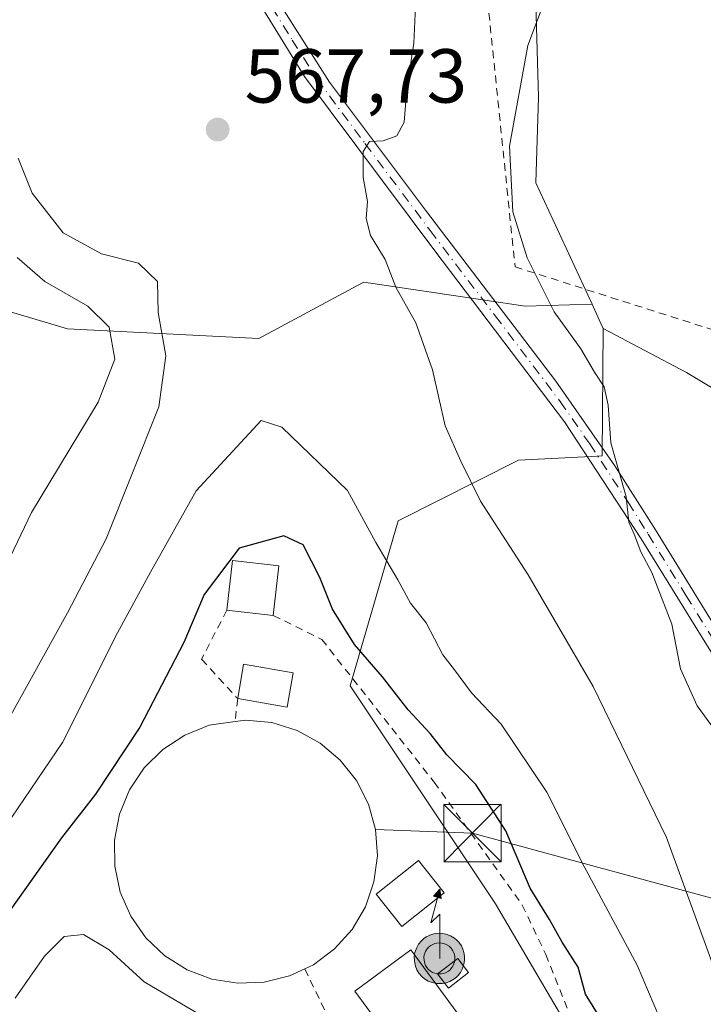
# Model space of a CAD drawing. Units: metres. Extents: x 566314 to 569756, y 4749572 to 4751920.
# Drawn here: x 566536 to 566625, y 4749655 to 4749784 of the extents above; entities that cross this region are included whole.
import ezdxf

# ---------------------------------------------------------------- set-up
doc = ezdxf.new("R2010")
doc.units = ezdxf.units.M
doc.header["$MEASUREMENT"] = 0
doc.linetypes.add('DGN Style 2', pattern=[1.6480167562047852, 0.988810053722871, -0.6592067024819142])
doc.linetypes.add('DGN Style 4', pattern=[2.6384748266838614, 1.318413404963828, -0.6592067024819142, 0.001648016756204785, -0.6592067024819142])
for name, color, linetype, lineweight in [('Alambrada', 7, 'DGN Style 2', 0), ('Antena puntual', 7, 'Continuous', 0), ('Arbolado forestal CxS', 92, 'Continuous', 0), ('Camino Cxs', 7, 'Continuous', 0), ('Camino eje', 30, 'DGN Style 4', 13), ('Corriente artificial lineal oculto', 135, 'DGN Style 4', 13), ('Cultivos leñosos CxS', 92, 'Continuous', 0), ('Curva de nivel maestra', 30, 'Continuous', 30), ('Curva de nivel normal', 30, 'Continuous', 0), ('Depósito genérico Cxs', 203, 'Continuous', 0), ('Edificación Cxs', 1, 'Continuous', 13), ('Edificación ligera Cxs', 1, 'Continuous', 0), ('Núcleo urbano CxS', 7, 'Continuous', 0), ('Planta de tratamiento de residuos CxS', 135, 'Continuous', 0), ('Punto de cota en terreno', 7, 'Continuous', 0), ('Rótulo de punto de cota en terreno', 7, 'Continuous', 0), ('Tendido', 6, 'Continuous', 0), ('Torre de tendido puntual', 7, 'Continuous', 0)]:
    doc.layers.add(name, color=color, linetype=linetype, lineweight=lineweight)
doc.styles.add('Style-Arial', font='txt')

# ---------------------------------------------------------------- blocks, each defined once
blk = doc.blocks.new('5PATER')
at = {"layer": 'Cultivos leñosos CxS', "linetype": 'Continuous', "lineweight": 0}
h = blk.add_hatch(color=51, dxfattribs=at)
edge = h.paths.add_edge_path()
edge.add_ellipse((0, 0), major_axis=(-0.1095731443231308, -0.1110710700762829), ratio=0.9994222409660322, start_angle=0, end_angle=360)
blk = doc.blocks.new('5TTEND')
at = {"layer": 'Planta de tratamiento de residuos CxS', "color": 7, "linetype": 'Continuous', "lineweight": 0}
for p, q in [((-0.375, 0.3754), (0.375, -0.3746)), ((0.3720000000000001, 0.3784000000000001), (-0.3720000000000001, -0.3776))]:
    blk.add_line(p, q, dxfattribs=at)
at = {"layer": 'Planta de tratamiento de residuos CxS', "color": 7, "linetype": 'Continuous', "lineweight": 0, "flags": 128}
blk.add_lwpolyline([(-0.375, -0.3746), (0.375, -0.3746), (0.375, 0.3754), (-0.375, 0.3754), (-0.3720000000000001, -0.3776)], dxfattribs=at)
blk = doc.blocks.new('5ANTEN')
at = {"layer": 'Corriente artificial lineal oculto', "linetype": 'Continuous', "lineweight": 0, "extrusion": (0, 0, -1)}
blk.add_hatch(color=5, dxfattribs=at).paths.add_polyline_path([(-0.0254, 0.7572), (-0.0074, 0.8788), (0.0718, 0.7896000000000001)])
at = {"layer": 'Corriente artificial lineal oculto', "linetype": 'Continuous', "lineweight": 0}
for points in [[(0.039, -0.3583), (-0.0328, -0.3574), (-0.09210000000000002, -0.3441000000000001), (-0.1438, -0.3251), (-0.1919, -0.2949), (-0.2269, -0.263), (-0.2647, -0.2219), (-0.2906, -0.178), (-0.3112, -0.1303), (-0.3232, -0.064), (-0.3252, -0.0046), (-0.3178, 0.0489), (-0.2941, 0.1163), (-0.2696, 0.1597), (-0.2321, 0.2034), (-0.1989, 0.2326), (-0.171, 0.2528), (-0.099, 0.2862), (-0.0524, 0.2994), (0.0124, 0.3021), (0.0915, 0.2914), (0.1483, 0.269), (0.2024, 0.2377), (0.2338, 0.2116), (0.2578, 0.185), (0.291, 0.1357), (0.312, 0.0935), (0.3246, 0.05110000000000001), (0.3333, 0.0027), (0.3324, -0.0536), (0.3246, -0.1024), (0.305, -0.1598), (0.2789, -0.2113), (0.2476, -0.2515), (0.229, -0.2727), (0.1906, -0.3008), (0.1399, -0.3302), (0.0916, -0.3488000000000001)], [(0.0285, -0.2317), (-0.018, -0.2311), (-0.0563, -0.2225), (-0.0877, -0.2109), (-0.1151, -0.1938), (-0.1376, -0.1733), (-0.1625, -0.1461), (-0.1776, -0.1206), (-0.1893, -0.0935), (-0.1971, -0.0505), (-0.1984, -0.0112), (-0.1942, 0.019), (-0.1785, 0.06380000000000001), (-0.1655, 0.0867), (-0.1419, 0.1143), (-0.1199, 0.1337), (-0.1067, 0.1432), (-0.0549, 0.1672), (-0.0323, 0.1736), (0.006500000000000001, 0.1753), (0.0594, 0.1681), (0.0931, 0.1548), (0.1298, 0.1336), (0.146, 0.1201), (0.1579, 0.1069), (0.1815, 0.0719), (0.1939, 0.047), (0.2013, 0.0218), (0.2066, -0.0076), (0.2061, -0.0426), (0.2014, -0.0718), (0.1882, -0.1105), (0.1716, -0.1432), (0.1501, -0.1709), (0.1431, -0.1788), (0.1213, -0.1948), (0.08510000000000001, -0.2158), (0.0573, -0.2265)]]:
    blk.add_hatch(color=5, dxfattribs=at).paths.add_polyline_path(points)
at = {"layer": 'Corriente artificial lineal oculto', "color": 7, "linetype": 'Continuous', "lineweight": 0, "elevation": 0.05, "flags": 128}
blk.add_lwpolyline([(0.007, -0.0288), (0.0074, 0.5504), (-0.1102, 0.4384), (0.0074, 0.8788)], dxfattribs=at)
at = {"layer": 'Corriente artificial lineal oculto', "color": 7, "linetype": 'Continuous', "lineweight": 0, "flags": 128}
for points in [[(-0.2321, 0.2034), (-0.2696, 0.1597), (-0.2941, 0.1163), (-0.3178, 0.0489), (-0.3252, -0.0046), (-0.3232, -0.064), (-0.3112, -0.1303), (-0.2906, -0.178), (-0.2647, -0.2219), (-0.2269, -0.263), (-0.1919, -0.2949), (-0.1438, -0.3251), (-0.09210000000000002, -0.3441000000000001), (-0.0328, -0.3574), (0.039, -0.3583), (0.0916, -0.3488000000000001), (0.1399, -0.3302), (0.1906, -0.3008), (0.229, -0.2727), (0.2476, -0.2515), (0.2789, -0.2113), (0.305, -0.1598), (0.3246, -0.1024), (0.3324, -0.0536), (0.3333, 0.0027), (0.3246, 0.05110000000000001), (0.312, 0.0935), (0.291, 0.1357), (0.2578, 0.185), (0.2338, 0.2116), (0.2024, 0.2377), (0.1483, 0.269), (0.0915, 0.2914), (0.0124, 0.3021), (-0.0524, 0.2994), (-0.099, 0.2862), (-0.171, 0.2528), (-0.1989, 0.2326)], [(-0.1419, 0.1143), (-0.1655, 0.0867), (-0.1785, 0.06380000000000001), (-0.1942, 0.019), (-0.1984, -0.0112), (-0.1971, -0.0505), (-0.1893, -0.0935), (-0.1776, -0.1206), (-0.1625, -0.1461), (-0.1376, -0.1733), (-0.1151, -0.1938), (-0.0877, -0.2109), (-0.0563, -0.2225), (-0.018, -0.2311), (0.0285, -0.2317), (0.0573, -0.2265), (0.08510000000000001, -0.2158), (0.1213, -0.1948), (0.1431, -0.1788), (0.1501, -0.1709), (0.1716, -0.1432), (0.1882, -0.1105), (0.2014, -0.0718), (0.2061, -0.0426), (0.2066, -0.0076), (0.2013, 0.0218), (0.1939, 0.047), (0.1815, 0.0719), (0.1579, 0.1069), (0.146, 0.1201), (0.1298, 0.1336), (0.0931, 0.1548), (0.0594, 0.1681), (0.006500000000000001, 0.1753), (-0.0323, 0.1736), (-0.0549, 0.1672), (-0.1067, 0.1432), (-0.1199, 0.1337)]]:
    blk.add_lwpolyline(points, close=True, dxfattribs=at)
at = {"layer": 'Corriente artificial lineal oculto', "color": 7, "linetype": 'Continuous', "lineweight": 0}
blk.add_3dface([(0.0074, 0.8788, 0.05), (0.0254, 0.7572, 0.05), (-0.0718, 0.7896000000000001, 0.05)], dxfattribs=at)

msp = doc.modelspace()

# ---------------------------------------------------------------- linework, layer by layer
at = {"layer": 'Alambrada', "color": 7, "linetype": 'DGN Style 2', "lineweight": 0, "extrusion": (0.08900790590566182, -0.1845218329354999, 0.9787897046130043), "elevation": -825417.8961749383, "flags": 128}
msp.add_lwpolyline([(2573869.626371132, 3946410.236657507), (2573869.626371132, 3946395.116156679)], dxfattribs=at)
at = {"layer": 'Alambrada', "color": 7, "linetype": 'DGN Style 2', "lineweight": 0}
for points in [[(566649.6401000004, 4749737.020099999, 551.6885000000038), (566652.4801000003, 4749738.940099999, 550.7997999999934), (566660.1501000002, 4749749.9901, 549.4557999999961), (566666.4801000003, 4749762.790100001, 550.3654999999999), (566682.0701000001, 4749792.2301, 545.9799999999959), (566678.4401000004, 4749796.140100001, 549.4936000000016), (566672.0301000001, 4749796.470100001, 550.5861000000004), (566629.1201, 4749801.340100001, 564.7535999999964), (566597.6101000002, 4749802.940099999, 571.7081000000035), (566597.0100999996, 4749786.630100001, 571.2810000000027), (566600.6001000004, 4749751.7401, 567.8672999999981), (566646.3201000001, 4749737.1801, 552.6836999999941), (566649.6401000004, 4749737.020099999, 551.6885000000038)], [(566562.8501000004, 4749706.7601, 581.8127999999997), (566559.5500999996, 4749700.340100001, 583.8782999999967), (566564.2701000003, 4749695.1801, 579.6714000000065), (566563.9401000004, 4749692.1801, 580.809500000003)], [(566568.9301000005, 4749706.0801, 576.5564000000013), (566575.2801000001, 4749702.940099999, 577.3516999999993), (566590.0100999996, 4749684.2501, 580.9116999999969), (566601.5500999996, 4749668.140100001, 581.6634000000049), (566604.6201, 4749661.6601, 581.1456000000035), (566608.6201, 4749651.6601, 579.8362000000052), (566611.9101, 4749641.4101, 578.2679000000062), (566614.1001000004, 4749632.360099999, 577.8864999999934), (566614.4401000004, 4749630.940099999, 577.7811999999976)]]:
    msp.add_polyline3d(points, dxfattribs=at)
at = {"layer": 'Arbolado forestal CxS', "color": 92, "linetype": 'Continuous', "lineweight": 0, "extrusion": (-0.9069542827752661, -0.4212266030297344, 0.001441476892983167), "elevation": -2514608.911890023, "flags": 128}
msp.add_lwpolyline([(-4069135.980920822, 4183.729987974737), (-4069133.734609466, 4183.571587810171), (-4069132.48170616, 4183.451687685598)], dxfattribs=at)
at = {"layer": 'Arbolado forestal CxS', "color": 92, "linetype": 'Continuous', "lineweight": 0}
for points in [[(566744.2928999999, 4749811.7423, 535.604600000006), (566719.7259000001, 4749819.586300001, 544.1616999999969), (566709.8545000004, 4749822.6503, 544.5926999999938), (566705.4962999999, 4749822.165300001, 544.703800000003), (566697.5997000001, 4749821.2863, 544.716499999995), (566694.1957, 4749810.394900001, 545.6095000000059), (566685.6882999997, 4749798.819900001, 545.5654000000068), (566676.8369000005, 4749795.416099999, 546.4404000000068), (566662.1980999997, 4749796.435900001, 549.2995999999986), (566641.0919000005, 4749800.863700001, 552.7299999999959), (566626.7971000001, 4749801.883099999, 556.5817999999999), (566607.3945000004, 4749802.563100001, 560.6205000000045), (566603.3069000002, 4749793.032099999, 561.2188000000025), (566603.3066999996, 4749786.224099999, 560.7001000000018), (566603.6508999999, 4749773.9693, 559.7373999999982), (566603.3066999996, 4749762.738500001, 559.4655000000057), (566610.6845000006, 4749746.849500001, 558.9750000000058), (566601.9319000002, 4749746.5745, 561.0503000000026), (566580.7965000002, 4749749.745100001, 566.6309000000037), (566579.8705000002, 4749749.248500001, 566.8301999999967), (566567.0453000005, 4749742.3687, 568.2937999999995), (566541.9742999999, 4749743.623500001, 558.7943999999989), (566533.3233000003, 4749746.189900001, 556.2314999999944)], [(566744.2928999999, 4749811.7423, 535.604600000006), (566719.7259000001, 4749819.586300001, 544.1616999999969), (566709.8545000004, 4749822.6503, 544.5926999999938), (566705.4962999999, 4749822.165300001, 544.703800000003), (566697.5997000001, 4749821.2863, 544.716499999995), (566694.1957, 4749810.394900001, 545.6095000000059), (566685.6882999997, 4749798.819900001, 545.5654000000068), (566676.8369000005, 4749795.416099999, 546.4404000000068), (566662.1980999997, 4749796.435900001, 549.2995999999986), (566641.0919000005, 4749800.863700001, 552.7299999999959), (566626.7971000001, 4749801.883099999, 556.5817999999999), (566607.3945000004, 4749802.563100001, 560.6205000000045), (566603.3069000002, 4749793.032099999, 561.2188000000025), (566603.3066999996, 4749786.224099999, 560.7001000000018), (566603.6508999999, 4749773.9693, 559.7373999999982), (566603.3066999996, 4749762.738500001, 559.4655000000057), (566610.6845000006, 4749746.849500001, 558.9750000000058)], [(566533.3233000003, 4749746.189900001, 556.2314999999944), (566541.9742999999, 4749743.623500001, 558.7943999999989), (566567.0453000005, 4749742.3687, 568.2937999999995), (566579.8705000002, 4749749.248500001, 566.8301999999967), (566580.7965000002, 4749749.745100001, 566.6309000000037), (566601.9319000002, 4749746.5745, 561.0503000000026), (566610.6845000006, 4749746.849500001, 558.9750000000058), (566611.6305, 4749744.812100001, 558.8166000000056), (566612.1580999997, 4749743.6757, 558.6967000000004), (566612.0142999999, 4749726.963300001, 560.2274000000034), (566610.5614999998, 4749726.888300001, 560.4465999999958), (566601.0500999996, 4749726.3957, 562.8087999999989), (566585.3081, 4749718.480900001, 569.3788000000059), (566579.0009000005, 4749696.835300001, 575.1940999999933), (566598.0349000003, 4749668.279300001, 575.3248000000021), (566615.2521000003, 4749639.0009, 574.8776999999973), (566616.0299000005, 4749630.753900001, 574.8969999999972), (566590.1032999996, 4749628.620300001, 575.6187999999966), (566564.1930999998, 4749637.258300001, 584.4104999999981), (566556.7921000002, 4749639.7257, 584.9573999999993), (566552.5903000003, 4749615.918099999, 589.0856000000058), (566552.0324999997, 4749612.757099999, 590.120299999995), (566553.5533999996, 4749574.7248, 593.8518999999942), (566388.9939000001, 4749573.097999999, 579.3463999999949)], [(566533.3233000003, 4749746.189900001, 556.2314999999944), (566541.9742999999, 4749743.623500001, 558.7943999999989), (566567.0453000005, 4749742.3687, 568.2937999999995), (566579.8705000002, 4749749.248500001, 566.8301999999967), (566580.7965000002, 4749749.745100001, 566.6309000000037), (566601.9319000002, 4749746.5745, 561.0503000000026), (566610.6845000006, 4749746.849500001, 558.9750000000058)], [(566612.1580999997, 4749743.6757, 558.6967000000004), (566612.0142999999, 4749726.963300001, 560.2274000000034), (566610.5614999998, 4749726.888300001, 560.4465999999958), (566601.0500999996, 4749726.3957, 562.8087999999989), (566585.3081, 4749718.480900001, 569.3788000000059), (566579.0009000005, 4749696.835300001, 575.1940999999933), (566598.0349000003, 4749668.279300001, 575.3248000000021), (566615.2521000003, 4749639.0009, 574.8776999999973), (566616.0299000005, 4749630.753900001, 574.8969999999972), (566590.1032999996, 4749628.620300001, 575.6187999999966), (566564.1930999998, 4749637.258300001, 584.4104999999981), (566556.7921000002, 4749639.7257, 584.9573999999993), (566552.5903000003, 4749615.918099999, 589.0856000000058), (566552.0324999997, 4749612.757099999, 590.120299999995), (566553.5533999996, 4749574.7249, 593.8518999999942)], [(566615.2521000003, 4749639.0009, 574.8776999999973), (566598.0349000003, 4749668.279300001, 575.3248000000021), (566579.0009000005, 4749696.835300001, 575.1940999999933), (566585.3081, 4749718.480900001, 569.3788000000059), (566601.0500999996, 4749726.3957, 562.8087999999989), (566610.5614999998, 4749726.888300001, 560.4465999999958), (566612.0142999999, 4749726.963300001, 560.2274000000034), (566612.1580999997, 4749743.6757, 558.6967000000004), (566623.0531000001, 4749737.888300001, 556.4011000000028), (566631.5603, 4749732.7805, 555.2186999999976), (566640.0717000002, 4749729.376900001, 553.4263999999966), (566643.8152999999, 4749719.1657, 552.7958999999975), (566648.6064999999, 4749697.610099999, 555.1353999999993), (566649.2631000001, 4749694.6555, 555.6637000000047), (566649.6031, 4749675.5931, 557.7755999999936), (566654.3705000002, 4749662.3179, 557.9266999999963), (566645.9167, 4749646.018300001, 560.9021000000066)], [(566612.1580999997, 4749743.6757, 558.6967000000004), (566623.0531000001, 4749737.888300001, 556.4011000000028), (566631.5603, 4749732.7805, 555.2186999999976), (566640.0717000002, 4749729.376900001, 553.4263999999966), (566643.8152999999, 4749719.1657, 552.7958999999975), (566648.6064999999, 4749697.610099999, 555.1353999999993), (566649.2631000001, 4749694.6555, 555.6637000000047), (566649.6031, 4749675.5931, 557.7755999999936), (566654.3705000002, 4749662.3179, 557.9266999999963)]]:
    msp.add_polyline3d(points, dxfattribs=at)
at = {"layer": 'Camino Cxs', "color": 7, "linetype": 'Continuous', "lineweight": 0}
for points in [[(566569.7701000003, 4749786.2301, 567.3374999999943), (566576.3101000004, 4749775.950099999, 567.967499999999), (566588.8501000004, 4749759.1501, 571.6070999999939), (566605.9200999998, 4749736.780099999, 566.3365000000049), (566613.6801000005, 4749725.670100001, 568.6736999999994), (566619.0000999998, 4749717.300100001, 567.873900000006), (566628.9200999998, 4749701.190099999, 561.5244999999995), (566632.1201, 4749697.590100001, 558.9646999999968), (566636.0800999999, 4749695.030099999, 557.7099000000017), (566641.6096999999, 4749693.800100001, 556.1352999999945), (566641.4301000005, 4749689.2301, 556.796199999997), (566634.7901, 4749693.0601, 558.4992000000057), (566630.6700999998, 4749695.890100001, 560.4799999999959), (566627.1401000004, 4749699.860099999, 562.5783999999985), (566617.1101000002, 4749716.130100001, 568.9545999999973), (566607.0701000001, 4749731.440099999, 567.448900000003), (566590.1001000004, 4749753.850099999, 573.4878000000026), (566573.0401, 4749776.690099999, 566.4379999999946), (566567.7901, 4749785.190099999, 566.8179999999993)], [(566641.4301000005, 4749689.2301, 556.796199999997), (566634.7901, 4749693.0601, 558.4992000000057), (566630.6700999998, 4749695.890100001, 560.4799999999959), (566627.1401000004, 4749699.860099999, 562.5783999999985), (566617.1101000002, 4749716.130100001, 568.9545999999973), (566607.0701000001, 4749731.440099999, 567.448900000003), (566590.1001000004, 4749753.850099999, 573.4878000000026), (566573.0401, 4749776.690099999, 566.4379999999946), (566567.7901, 4749785.190099999, 566.8179999999993)], [(566569.7701000003, 4749786.2301, 567.3374999999943), (566576.3101000004, 4749775.950099999, 567.967499999999), (566588.8501000004, 4749759.1501, 571.6070999999939), (566605.9200999998, 4749736.780099999, 566.3365000000049), (566613.6801000005, 4749725.670100001, 568.6736999999994), (566619.0000999998, 4749717.300100001, 567.873900000006), (566628.9200999998, 4749701.190099999, 561.5244999999995), (566632.1201, 4749697.590100001, 558.9646999999968), (566636.0800999999, 4749695.030099999, 557.7099000000017), (566641.6096999999, 4749693.800200001, 556.1352999999945)]]:
    msp.add_polyline3d(points, dxfattribs=at)
at = {"layer": 'Camino eje', "color": 30, "linetype": 'DGN Style 4', "lineweight": 13}
msp.add_polyline3d([(566564.2600999996, 4749798.300100001, 566.2866999999969), (566564.9550999999, 4749796.5551, 566.3390000000073), (566565.6750999996, 4749794.755100001, 566.4655999999959), (566566.9951, 4749789.9351, 566.702099999995), (566567.8551000003, 4749787.905099999, 566.9360000000015), (566568.7801000001, 4749785.710100001, 567.0342999999993), (566571.4051000001, 4749781.460100001, 566.358699999997), (566574.6750999996, 4749776.3201, 567.2520999999979), (566580.9451000001, 4749767.920100001, 566.7146999999968), (566589.4751000004, 4749756.5001, 572.2553999999947), (566598.0100999996, 4749745.315099999, 571.9587000000029), (566606.4951, 4749734.110099999, 566.9425999999949), (566610.3750999998, 4749728.5551, 568.7477000000072), (566615.3951000003, 4749720.9001, 568.8052000000025), (566618.0551000005, 4749716.715100001, 568.3451999999961), (566623.0151000004, 4749708.6601, 564.6244000000006), (566628.0301000001, 4749700.5251, 561.8837000000058), (566631.3951000003, 4749696.7401, 559.6474000000017), (566635.4351000004, 4749694.045100001, 558.061799999996), (566643.2944999998, 4749691.1987, 556.3537999999971)], dxfattribs=at)
at = {"layer": 'Curva de nivel maestra', "color": 30, "linetype": 'Continuous', "lineweight": 30, "elevation": 575, "flags": 128}
msp.add_lwpolyline([(566611.8399999999, 4749653.2401), (566609.8200000003, 4749656.440099999), (566608.8799999999, 4749659.9901), (566606.7800000003, 4749663.2501), (566605.1100000005, 4749666.2401), (566602.5599999996, 4749670.360099999), (566599.3899999997, 4749677.860099999), (566595.4500000002, 4749683.920100001), (566591.6799999997, 4749687.8101), (566589.4699999997, 4749690.610099999), (566586.5800000001, 4749693.720100001), (566583.2300000004, 4749698.0101), (566579.5599999996, 4749702.270099999), (566576.6900000004, 4749706.9001), (566575.0199999996, 4749711.0601), (566572.8300000001, 4749715.3101), (566570.2999999998, 4749716.520099999), (566564.4500000002, 4749714.880100001), (566559.9000000004, 4749708.800100001), (566557.2199999997, 4749702.530099999), (566551.4500000002, 4749691.420100001), (566545.6399999997, 4749682.640100001), (566541.1900000004, 4749676.9301), (566533.5099999999, 4749666.090100001)], dxfattribs=at)
at = {"layer": 'Curva de nivel normal', "color": 30, "linetype": 'Continuous', "lineweight": 0, "flags": 128}
for points, elevation in [([(566628.5, 4749688.699999999), (566624.4299999997, 4749694.25), (566622.2800000003, 4749699.08), (566621.1299999999, 4749704.92), (566618.5199999996, 4749711.699999999), (566617.0599999996, 4749714.390000001), (566616.2100000001, 4749716.720000001), (566615.5, 4749718.279999999), (566615.1600000003, 4749721.619999999), (566613.1600000003, 4749728.680000001), (566612.7800000003, 4749733.630000001), (566612.2800000003, 4749736.029999999), (566611, 4749737.939999999), (566609.2100000001, 4749741), (566605.7300000004, 4749745.850000001), (566602.1900000004, 4749752.939999999), (566600.3200000003, 4749758.939999999), (566599.8700000001, 4749767.539999999), (566602.2599999999, 4749780.75), (566605.9500000002, 4749790.529999999)], 560), ([(566630.0899999999, 4749649.9), (566626.25, 4749661.039999999), (566620.4400000004, 4749676.99), (566610.8399999999, 4749696.76), (566602.3300000001, 4749711.4), (566596.0599999996, 4749721.039999999), (566593.5, 4749726.279999999), (566591.4600000001, 4749730.92), (566589.7999999998, 4749738.26), (566587.6100000005, 4749744.4), (566584.9699999997, 4749749.09), (566583.5800000001, 4749752.699999999), (566581.6699999999, 4749755.859999999), (566581.0999999996, 4749758.09), (566581.2800000003, 4749760.289999999), (566580.7000000002, 4749763.449999999), (566580.7199999997, 4749766.869999999), (566581.5300000003, 4749768.15), (566583.3300000001, 4749768.27), (566585.1200000001, 4749768.890000001), (566586.0599999996, 4749770.680000001), (566586.4199999999, 4749775.050000001), (566587.3600000005, 4749781.039999999), (566587.7100000001, 4749788.77)], 565), ([(566535.5099999999, 4749766), (566537.3399999999, 4749761.380000001), (566541.4100000003, 4749756.210000001), (566546.4199999999, 4749753.449999999), (566551.2999999998, 4749752.230000001), (566553.7800000003, 4749749.84), (566553.8499999996, 4749745.779999999), (566554.8700000001, 4749740.100000001), (566553.9400000004, 4749733.42), (566547.0599999996, 4749716.09), (566541.9699999997, 4749706.42), (566532.7300000004, 4749689.76)], 565), ([(566535.3899999997, 4749752.980000001), (566539.0099999999, 4749749.84), (566544.6299999999, 4749746.59), (566547.4199999999, 4749743.859999999), (566548.2000000002, 4749739.65), (566546, 4749734), (566537.2599999999, 4749719.560000001), (566531.7000000002, 4749707.930000001)], 560), ([(566532.9800000004, 4749677.199999999), (566541.3300000001, 4749689.449999999), (566548.54, 4749703.800000001), (566552.8399999999, 4749711.76), (566558.8499999996, 4749722.42), (566567.3600000005, 4749731.600000001), (566570.0499999998, 4749730.75), (566578.6600000003, 4749722.449999999), (566582.3799999999, 4749715.640000001), (566585.2599999999, 4749710.720000001), (566586.8899999997, 4749707.680000001), (566588.9600000001, 4749705.09), (566591.1200000001, 4749700.92), (566592.6699999999, 4749698.960000001), (566594.8799999999, 4749695.92), (566598.7800000003, 4749691.850000001), (566604.7599999999, 4749682.930000001), (566609.6600000003, 4749673.17), (566616.5800000001, 4749660.279999999), (566624.0099999999, 4749642.77)], 570.0000000000001), ([(566559.1600000003, 4749653.890000001), (566552.04, 4749658.07), (566547.4600000001, 4749662.26), (566544.0599999996, 4749664.289999999), (566541.5300000003, 4749664), (566538.9500000002, 4749661.42), (566535.1200000001, 4749655.92)], 580)]:
    msp.add_lwpolyline(points, dxfattribs=dict(at, elevation=elevation))
at = {"layer": 'Depósito genérico Cxs', "color": 203, "linetype": 'Continuous', "lineweight": 0, "elevation": 585.3185999999992, "flags": 128}
msp.add_lwpolyline([(566567.7301000003, 4749658.020099999), (566564.3000999996, 4749657.880100001), (566560.8901000004, 4749658.420100001), (566557.6700999998, 4749659.640100001), (566554.7500999998, 4749661.470100001), (566552.2401000002, 4749663.860099999), (566550.2600999996, 4749666.670100001), (566548.8901000004, 4749669.8301), (566548.1700999998, 4749673.210100001), (566548.1401000004, 4749676.6501), (566548.7801000001, 4749680.040100001), (566550.1001000004, 4749683.2301), (566552.0100999996, 4749686.090100001), (566554.4600999998, 4749688.5101), (566557.3501000004, 4749690.4001), (566560.5500999996, 4749691.690099999), (566563.9401000004, 4749692.1801), (566565.3201000001, 4749692.370100001), (566568.7600999996, 4749692.030099999), (566572.0500999996, 4749691.0001), (566575.0701000001, 4749689.340100001), (566577.7100999998, 4749687.130100001), (566579.8501000004, 4749684.4301), (566581.4200999998, 4749681.350099999), (566582.3300999999, 4749678.040100001), (566582.5701000001, 4749674.590100001), (566582.1201, 4749671.1801), (566581.0201000003, 4749667.9101), (566579.2701000003, 4749664.9301), (566576.9600999998, 4749662.380100001), (566574.2100999998, 4749660.3101), (566573.0701000001, 4749659.770099999), (566571.0800999999, 4749658.840100001)], close=True, dxfattribs=at)
at = {"layer": 'Depósito genérico Cxs', "color": 203, "linetype": 'Continuous', "lineweight": 0, "extrusion": (0.3333346621396353, -0.5808714977278283, 0.7426145070921285), "elevation": -2569652.18023011, "flags": 128}
msp.add_lwpolyline([(2855424.517355359, 2850212.590527498), (2855422.328474256, 2850212.838093972), (2855419.014765735, 2850214.125648679)], dxfattribs=at)
at = {"layer": 'Depósito genérico Cxs', "color": 203, "linetype": 'Continuous', "lineweight": 0}
for points in [[(566567.7301000003, 4749658.020099999, 581.8963999999978), (566564.3000999996, 4749657.880100001, 582.303700000004), (566560.8901000004, 4749658.420100001, 582.9180000000051), (566557.6700999998, 4749659.640100001, 583.5032000000066), (566554.7500999998, 4749661.470100001, 583.9848999999958), (566552.2401000002, 4749663.860099999, 584.3173999999999), (566550.2600999996, 4749666.670100001, 584.6502999999939), (566548.8901000004, 4749669.8301, 585.2701999999991), (566548.1700999998, 4749673.210100001, 585.3185999999987), (566548.1401000004, 4749676.6501, 584.0075999999972), (566548.7801000001, 4749680.040100001, 583.9278000000049), (566550.1001000004, 4749683.2301, 584.1560000000027), (566552.0100999996, 4749686.090100001, 584.401199999993), (566554.4600999998, 4749688.5101, 584.2823000000062), (566557.3501000004, 4749690.4001, 583.1641999999993), (566560.5500999996, 4749691.690099999, 582.0454999999929), (566563.9401000004, 4749692.1801, 580.809500000003)], [(566563.9401000004, 4749692.1801, 580.809500000003), (566565.3201000001, 4749692.370100001, 580.3984999999957), (566568.7600999996, 4749692.030099999, 579.6968999999954), (566572.0500999996, 4749691.0001, 579.468200000003), (566575.0701000001, 4749689.340100001, 579.3610000000045), (566577.7100999998, 4749687.130100001, 579.311799999996), (566579.8501000004, 4749684.4301, 579.6477000000014), (566581.4200999998, 4749681.350099999, 580.3001999999979), (566582.3300999999, 4749678.040100001, 581.7768999999971), (566582.5701000001, 4749674.590100001, 581.5883000000031), (566582.1201, 4749671.1801, 580.9857000000047), (566581.0201000003, 4749667.9101, 580.5430000000051), (566579.2701000003, 4749664.9301, 580.6064999999944), (566576.9600999998, 4749662.380100001, 581.0529999999999), (566574.2100999998, 4749660.3101, 580.6775999999954), (566573.0701000001, 4749659.770099999, 580.8683000000019)]]:
    msp.add_polyline3d(points, dxfattribs=at)
at = {"layer": 'Edificación Cxs', "color": 1, "linetype": 'Continuous', "lineweight": 13, "extrusion": (0.6534123821368364, -0.01704838098106639, 0.7568101555715206), "elevation": 289664.6929552268, "flags": 128}
msp.add_lwpolyline([(4762868.223485148, -334497.772682854), (4762874.770564611, -334498.5250908292), (4762874.229383911, -334506.5802010993)], dxfattribs=at)
at = {"layer": 'Edificación Cxs', "color": 1, "linetype": 'Continuous', "lineweight": 13, "extrusion": (0.008602698906197357, 0.07568049991497895, 0.9970950082635799), "elevation": 364909.0340148621, "flags": 128}
msp.add_lwpolyline([(-26493.17294936266, -4769372.151568117), (-26493.17294936266, -4769365.580556)], dxfattribs=at)
at = {"layer": 'Edificación Cxs', "color": 1, "linetype": 'Continuous', "lineweight": 13, "extrusion": (0.6476447875024405, -0.07243395641457862, 0.7584916289446113), "elevation": 23332.72435509181, "flags": 128}
msp.add_lwpolyline([(4783249.302457531, -26272.16825013829), (4783249.302457531, -26264.1023626508)], dxfattribs=at)
at = {"layer": 'Edificación Cxs', "color": 1, "linetype": 'Continuous', "lineweight": 13, "extrusion": (0.2474024768649846, 0.2770998628478684, 0.9284436872803666), "elevation": 1456847.47895286, "flags": 128}
msp.add_lwpolyline([(2740686.379553028, -3639619.93950457), (2740688.79472945, -3639624.114503212), (2740683.193480024, -3639627.869283085)], dxfattribs=at)
at = {"layer": 'Edificación Cxs', "color": 1, "linetype": 'Continuous', "lineweight": 13, "extrusion": (0.2475491929348437, 0.2768213569906861, 0.9284876592562459), "elevation": 1455607.810597701, "flags": 128}
msp.add_lwpolyline([(2743795.800372318, -3637778.233812982), (2743793.382118224, -3637774.061079191), (2743798.980597299, -3637770.301687318)], dxfattribs=at)
at = {"layer": 'Edificación Cxs', "color": 1, "linetype": 'Continuous', "lineweight": 13, "elevation": 582.8748999999955, "flags": 128}
msp.add_lwpolyline([(566586.9401000004, 4749662.2501), (566602.0301000001, 4749641.790100001), (566587.8000999996, 4749631.300100001), (566585.1601, 4749629.340100001), (566583.8201000001, 4749631.1501), (566577.7100999998, 4749639.4301), (566574.9901000002, 4749643.1801), (566579.5000999998, 4749646.440099999), (566580.3701, 4749647.090100001), (566582.8400999998, 4749643.720100001), (566587.0100999996, 4749646.790100001), (566579.6201, 4749656.840100001)], close=True, dxfattribs=at)
at = {"layer": 'Edificación Cxs', "color": 1, "linetype": 'Continuous', "lineweight": 13, "extrusion": (0.1590768421261174, 0.09643030202959686, 0.982545548638669), "elevation": 548709.2415857889, "flags": 128}
msp.add_lwpolyline([(3767965.674905358, -2895110.606640194), (3767940.356172416, -2895112.945608813), (3767938.762207093, -2895095.026238564)], dxfattribs=at)
at = {"layer": 'Edificación Cxs', "color": 1, "linetype": 'Continuous', "lineweight": 13}
for points in [[(566591.3201000001, 4749669.7501, 577.0182000000059), (566585.7600999996, 4749665.3301, 577.7728999999963), (566582.3901000004, 4749669.550100001, 580.2673000000068), (566587.9401000004, 4749673.9901, 578.1104999999952), (566591.3201000001, 4749669.7501, 577.0182000000059)], [(566579.5000999998, 4749646.440099999, 577.7706000000035), (566580.3701, 4749647.090100001, 577.3956999999937), (566582.8400999998, 4749643.720100001, 578.5895000000019), (566587.0100999996, 4749646.790100001, 579.5081000000064), (566579.6201, 4749656.840100001, 577.5448999999935), (566586.9401000004, 4749662.2501, 577.0877999999939)]]:
    msp.add_polyline3d(points, dxfattribs=at)
for points in [[(566569.6700999998, 4749712.590100001, 581.8127999999997), (566568.9301000005, 4749706.0801, 581.8127999999997), (566562.8501000004, 4749706.7601, 581.8127999999997), (566563.5900999998, 4749713.290100001, 581.8127999999997)], [(566571.5500999996, 4749698.550100001, 579.6714000000065), (566570.7701000003, 4749694.050100001, 579.6714000000065), (566564.2701000003, 4749695.1801, 579.6714000000065), (566565.0500999996, 4749699.6801, 579.6714000000065)], [(566591.3201000001, 4749669.7501, 580.2673000000068), (566585.7600999996, 4749665.3301, 580.2673000000068), (566582.3901000004, 4749669.550100001, 580.2673000000068), (566587.9401000004, 4749673.9901, 580.2673000000068)]]:
    msp.add_3dface(points, dxfattribs=at)
at = {"layer": 'Edificación ligera Cxs', "color": 1, "linetype": 'Continuous', "lineweight": 0}
msp.add_polyline3d([(566594.5181, 4749659.284499999, 576.8766000000032), (566591.8869000003, 4749657.254699999, 578.3619999999937), (566590.4582000002, 4749659.106799999, 577.9714999999997), (566593.0893999999, 4749661.136600001, 576.562699999995), (566594.5181, 4749659.284499999, 576.8766000000032)], dxfattribs=at)
msp.add_3dface([(566594.5181, 4749659.284499999, 578.3619999999937), (566591.8869000003, 4749657.254699999, 578.3619999999937), (566590.4582000002, 4749659.106799999, 578.3619999999937), (566593.0893999999, 4749661.136600001, 578.3619999999937)], dxfattribs=at)
at = {"layer": 'Núcleo urbano CxS', "color": 7, "linetype": 'Continuous', "lineweight": 0, "extrusion": (-0.9069542827752661, -0.4212266030297344, 0.001441476892983167), "elevation": -2514608.911890023, "flags": 128}
msp.add_lwpolyline([(-4069135.980920822, 4183.729987974737), (-4069133.734609466, 4183.571587810171), (-4069132.48170616, 4183.451687685598)], dxfattribs=at)
at = {"layer": 'Núcleo urbano CxS', "color": 7, "linetype": 'Continuous', "lineweight": 0}
for points in [[(566744.2928999999, 4749811.7423, 535.604600000006), (566719.7259000001, 4749819.586300001, 544.1616999999969), (566709.8545000004, 4749822.6503, 544.5926999999938), (566705.4962999999, 4749822.165300001, 544.703800000003), (566697.5997000001, 4749821.2863, 544.716499999995), (566694.1957, 4749810.394900001, 545.6095000000059), (566685.6882999997, 4749798.819900001, 545.5654000000068), (566676.8369000005, 4749795.416099999, 546.4404000000068), (566662.1980999997, 4749796.435900001, 549.2995999999986), (566641.0919000005, 4749800.863700001, 552.7299999999959), (566626.7971000001, 4749801.883099999, 556.5817999999999), (566607.3945000004, 4749802.563100001, 560.6205000000045), (566603.3069000002, 4749793.032099999, 561.2188000000025), (566603.3066999996, 4749786.224099999, 560.7001000000018), (566603.6508999999, 4749773.9693, 559.7373999999982), (566603.3066999996, 4749762.738500001, 559.4655000000057), (566610.6845000006, 4749746.849500001, 558.9750000000058)], [(566750.0636999998, 4749697.359300001, 532.6255999999995), (566720.7496999997, 4749687.508500001, 538.4784999999974), (566707.4748999998, 4749679.676899999, 541.3856999999989), (566701.6869000001, 4749670.145500001, 542.8181999999942), (566686.7081000004, 4749660.954100001, 547.8227999999945), (566666.6259000005, 4749660.6139, 553.6362999999983), (566654.3705000002, 4749662.3179, 557.9266999999963), (566649.6031, 4749675.5931, 557.7755999999936), (566649.2631000001, 4749694.6555, 555.6637000000047), (566648.6064999999, 4749697.610099999, 555.1353999999993), (566643.8152999999, 4749719.1657, 552.7958999999975), (566640.0717000002, 4749729.376900001, 553.4263999999966), (566631.5603, 4749732.7805, 555.2186999999976), (566623.0531000001, 4749737.888300001, 556.4011000000028), (566612.1580999997, 4749743.6757, 558.6967000000004), (566611.6305, 4749744.812100001, 558.8166000000056), (566610.6845000006, 4749746.849500001, 558.9750000000058), (566603.3066999996, 4749762.738500001, 559.4655000000057), (566603.6508999999, 4749773.9693, 559.7373999999982), (566603.3066999996, 4749786.224099999, 560.7001000000018)], [(566612.1580999997, 4749743.6757, 558.6967000000004), (566623.0531000001, 4749737.888300001, 556.4011000000028), (566631.5603, 4749732.7805, 555.2186999999976), (566640.0717000002, 4749729.376900001, 553.4263999999966), (566643.8152999999, 4749719.1657, 552.7958999999975), (566648.6064999999, 4749697.610099999, 555.1353999999993), (566649.2631000001, 4749694.6555, 555.6637000000047), (566649.6031, 4749675.5931, 557.7755999999936), (566654.3705000002, 4749662.3179, 557.9266999999963)]]:
    msp.add_polyline3d(points, dxfattribs=at)
at = {"layer": 'Tendido', "color": 6, "linetype": 'Continuous', "lineweight": 0, "extrusion": (0.04891507708128304, -0.7223529581831063, 0.6897923738620539), "elevation": -3402828.25906493, "flags": 128}
msp.add_lwpolyline([(886247.9262127399, 3242794.320691879), (886196.1716549611, 3242820.27360921), (886183.5293836371, 3242822.220136711)], dxfattribs=at)

# ---------------------------------------------------------------- block references
at = {"layer": 'Antena puntual', "color": 7, "linetype": 'Continuous', "lineweight": 0, "xscale": 10, "yscale": 10, "zscale": 10}
msp.add_blockref('5ANTEN', (566590.6566000005, 4749661.421900001), dxfattribs=at)
at = {"layer": 'Punto de cota en terreno', "color": 7, "linetype": 'Continuous', "lineweight": 0, "xscale": 10, "yscale": 10, "zscale": 10}
msp.add_blockref('5PATER', (566561.6500000004, 4749769.730000001, 567.7299999999959), dxfattribs=at)
at = {"layer": 'Torre de tendido puntual', "color": 7, "linetype": 'Continuous', "lineweight": 0, "xscale": 10, "yscale": 10, "zscale": 10}
msp.add_blockref('5TTEND', (566595.0341999996, 4749677.5546, 580.3675999999978), dxfattribs=at)

# ---------------------------------------------------------------- texts
at = {"layer": 'Rótulo de punto de cota en terreno', "color": 7, "linetype": 'Continuous', "lineweight": 0, "style": 'Style-Arial'}
msp.add_text('567,73', height=7.000000000000002, dxfattribs=at).set_placement((566565.1777999997, 4749773.2578))

doc.saveas('drawing.dxf')
